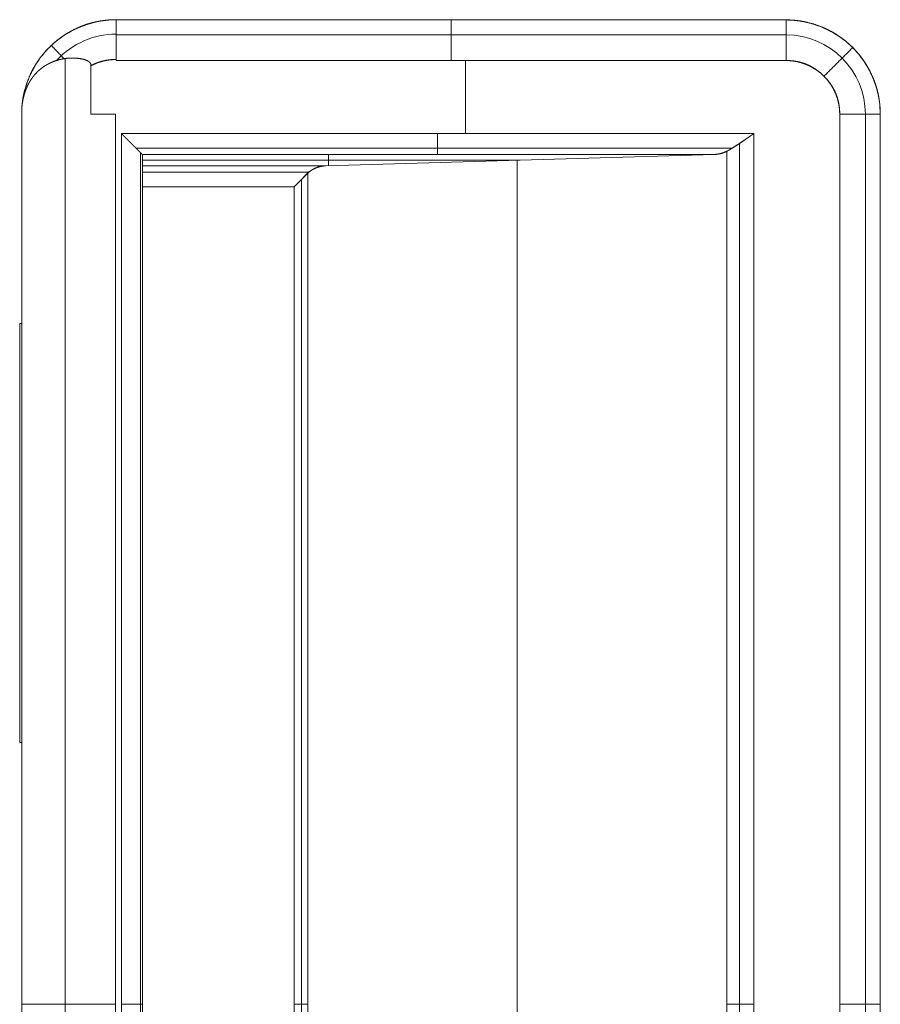
# Model space of a CAD drawing. Units: millimetres. Extents: x 2156 to 8693, y 385 to 6418.
# Drawn here: x 3092 to 3133, y 3108 to 3155 of the extents above; entities that cross this region are included whole.
import ezdxf

# ---------------------------------------------------------------- set-up
doc = ezdxf.new("R2010")
doc.units = ezdxf.units.MM
doc.layers.add('1', color=7, linetype='Continuous')

msp = doc.modelspace()

# ---------------------------------------------------------------- linework, layer by layer
at = {"layer": '1', "color": 18, "linetype": 'Continuous', "lineweight": 5}
for p, q in [((3096.188, 3155.318), (3096.188, 3155.307)), ((3096.188, 3155.307), (3128.184, 3155.307)), ((3096.188, 3155.307), (3128.184, 3155.307)), ((3128.184, 3155.307), (3096.188, 3155.307)), ((3096.188, 3154.595), (3128.184, 3154.595)), ((3093.761, 3063.158), (3093.761, 3153.465)), ((3094.99, 3153.13), (3094.99, 3150.807)), ((3094.99, 3150.807), (3094.99, 3153.13)), ((3096.188, 3153.37), (3096.188, 3153.421)), ((3096.188, 3153.421), (3096.188, 3153.37)), ((3096.188, 3153.37), (3128.184, 3153.37)), ((3128.184, 3153.37), (3096.188, 3153.37)), ((3112.869, 3153.37), (3112.869, 3149.884)), ((3091.688, 3065.487), (3091.688, 3151.127)), ((3091.688, 3151.127), (3091.688, 3065.487)), ((3096.158, 3150.807), (3096.158, 3065.807)), ((3096.158, 3065.807), (3096.158, 3150.807)), ((3130.747, 3065.807), (3130.747, 3150.807)), ((3130.747, 3065.807), (3130.747, 3150.807)), ((3130.747, 3150.807), (3130.747, 3065.807)), ((3131.972, 3065.807), (3131.972, 3150.807)), ((3132.684, 3150.807), (3132.684, 3065.807)), ((3132.684, 3065.807), (3132.684, 3150.807)), ((3096.443, 3149.884), (3096.443, 3066.73)), ((3096.443, 3149.884), (3126.644, 3149.884)), ((3096.443, 3066.73), (3096.443, 3149.884)), ((3126.644, 3149.884), (3096.443, 3149.884)), ((3126.644, 3066.73), (3126.644, 3149.884)), ((3126.644, 3149.884), (3126.644, 3066.73)), ((3125.96, 3067.197), (3125.96, 3149.417)), ((3125.629, 3149.189), (3097.137, 3149.189)), ((3097.349, 3067.634), (3097.349, 3148.981)), ((3124.766, 3148.885), (3097.442, 3148.885)), ((3097.443, 3148.883), (3097.442, 3148.885)), ((3097.442, 3148.885), (3124.766, 3148.885)), ((3097.443, 3067.731), (3097.443, 3148.883)), ((3106.21, 3148.341), (3124.766, 3148.885)), ((3124.766, 3148.885), (3106.21, 3148.341)), ((3106.336, 3148.885), (3106.336, 3148.344)), ((3125.358, 3149.037), (3125.358, 3067.577)), ((3125.358, 3067.577), (3125.358, 3149.037)), ((3097.443, 3148.613), (3115.488, 3148.613)), ((3115.349, 3148.608), (3115.349, 3068.006)), ((3097.443, 3148.341), (3106.21, 3148.341)), ((3106.21, 3148.341), (3097.443, 3148.341)), ((3105.399, 3148.036), (3097.443, 3148.036)), ((3105.339, 3068.63), (3105.339, 3147.984)), ((3105.339, 3147.984), (3105.339, 3068.63)), ((3105.038, 3068.934), (3105.038, 3147.679)), ((3097.443, 3147.341), (3104.696, 3147.341)), ((3104.696, 3147.341), (3097.443, 3147.341)), ((3104.696, 3069.273), (3104.696, 3147.341)), ((3104.696, 3147.341), (3104.696, 3069.273)), ((3091.586, 3140.807), (3091.688, 3140.807)), ((3091.586, 3120.807), (3091.586, 3140.807)), ((3091.688, 3120.807), (3091.586, 3120.807))]:
    msp.add_line(p, q, dxfattribs=at)
for centre, radius, start, end in [((3128.184, 3150.807), 4.5, 0, 90), ((3096.188, 3150.807), 3.823, 90, 137.6227), ((3128.184, 3150.807), 3.788, 0, 90)]:
    msp.add_arc(centre, radius, start, end, dxfattribs=at)
for points, knots in [([(3091.688, 3151.127), (3091.697, 3151.233), (3091.708, 3151.339), (3091.722, 3151.444), (3091.738, 3151.548), (3091.777, 3151.755), (3091.826, 3151.96), (3091.953, 3152.361), (3092.118, 3152.753), (3092.245, 3152.999), (3092.386, 3153.236), (3092.501, 3153.407), (3092.624, 3153.573), (3092.857, 3153.849), (3093.114, 3154.108), (3093.322, 3154.291), (3093.54, 3154.46), (3093.71, 3154.577), (3093.884, 3154.686), (3094.202, 3154.858), (3094.536, 3155.005), (3094.797, 3155.099), (3095.062, 3155.176), (3095.263, 3155.223), (3095.465, 3155.261), (3095.824, 3155.304), (3096.188, 3155.318)], [0, 0, 0.015796, 0.031526, 0.047151, 0.062783, 0.093923, 0.125035, 0.187169, 0.249996, 0.291011, 0.331805, 0.362242, 0.392716, 0.446068, 0.499991, 0.541038, 0.581802, 0.61223, 0.642708, 0.696055, 0.749987, 0.791025, 0.831817, 0.862242, 0.892713, 0.946088, 1, 1]), ([(3096.188, 3155.318), (3095.766, 3155.299), (3095.347, 3155.239), (3094.936, 3155.141), (3094.536, 3155.005), (3094.15, 3154.832), (3093.783, 3154.623), (3093.436, 3154.381), (3093.114, 3154.108), (3092.818, 3153.806), (3092.552, 3153.477), (3092.318, 3153.125), (3092.118, 3152.753), (3091.954, 3152.363), (3091.827, 3151.96), (3091.741, 3151.562)], [0, 0, 0.066845, 0.133699, 0.200521, 0.267356, 0.334175, 0.401027, 0.467838, 0.534687, 0.601538, 0.668344, 0.735183, 0.802019, 0.868871, 0.935697, 1, 1]), ([(3096.188, 3153.421), (3096.188, 3153.745), (3096.188, 3154.061), (3096.188, 3154.359), (3096.188, 3154.63), (3096.188, 3154.868), (3096.188, 3154.972), (3096.188, 3155.147), (3096.188, 3155.274), (3096.188, 3155.318)], [0, 0, 0.170995, 0.337284, 0.494161, 0.637267, 0.762594, 0.8175, 0.909709, 0.976643, 1, 1]), ([(3096.188, 3155.318), (3096.188, 3155.297), (3096.188, 3155.273), (3096.188, 3155.247), (3096.188, 3155.148), (3096.188, 3154.962), (3096.188, 3154.74), (3096.188, 3154.53), (3096.188, 3154.348), (3096.188, 3154.268), (3096.188, 3153.975), (3096.188, 3153.665), (3096.188, 3153.421)], [0, 0, 0.011156, 0.023706, 0.037825, 0.089594, 0.187729, 0.304863, 0.415374, 0.511243, 0.553774, 0.707861, 0.871361, 1, 1]), ([(3128.184, 3155.307), (3128.296, 3155.306), (3128.406, 3155.302), (3128.517, 3155.295), (3128.627, 3155.285), (3128.845, 3155.259), (3129.062, 3155.221), (3129.488, 3155.114), (3129.906, 3154.965), (3130.17, 3154.845), (3130.425, 3154.71), (3130.609, 3154.599), (3130.787, 3154.478), (3131.085, 3154.247), (3131.366, 3153.989), (3131.564, 3153.778), (3131.748, 3153.555), (3131.875, 3153.382), (3131.994, 3153.202), (3132.181, 3152.875), (3132.341, 3152.529), (3132.444, 3152.258), (3132.528, 3151.982), (3132.58, 3151.773), (3132.621, 3151.562), (3132.668, 3151.188), (3132.684, 3150.807)], [0, 0, 0.015817, 0.031503, 0.04716, 0.062801, 0.093911, 0.125021, 0.187158, 0.249988, 0.291058, 0.331856, 0.362215, 0.392688, 0.446049, 0.499995, 0.541043, 0.581862, 0.612251, 0.642711, 0.69605, 0.750001, 0.791066, 0.83183, 0.862246, 0.892705, 0.946049, 1, 1]), ([(3128.184, 3155.307), (3128.184, 3155.199), (3128.184, 3155.041), (3128.184, 3154.838), (3128.184, 3154.595), (3128.184, 3154.319), (3128.184, 3154.018), (3128.184, 3153.698), (3128.184, 3153.37)], [0, 0, 0.05585, 0.137319, 0.242186, 0.367549, 0.509991, 0.665756, 0.830572, 1, 1]), ([(3132.684, 3150.807), (3132.662, 3151.248), (3132.597, 3151.685), (3132.49, 3152.113), (3132.341, 3152.529), (3132.152, 3152.928), (3131.925, 3153.307), (3131.662, 3153.662), (3131.366, 3153.989), (3131.039, 3154.286), (3130.684, 3154.548), (3130.305, 3154.776), (3129.906, 3154.965), (3129.49, 3155.113), (3129.062, 3155.221), (3128.625, 3155.285), (3128.184, 3155.307)], [0, 0, 0.062515, 0.124978, 0.187518, 0.249996, 0.312495, 0.374996, 0.437503, 0.5, 0.562496, 0.625003, 0.687504, 0.750004, 0.812481, 0.874976, 0.937485, 1, 1]), ([(3094.99, 3153.13), (3094.99, 3153.139), (3094.99, 3153.143), (3094.989, 3153.151), (3094.988, 3153.159), (3094.988, 3153.163), (3094.985, 3153.179), (3094.981, 3153.194), (3094.976, 3153.209), (3094.969, 3153.224), (3094.961, 3153.238), (3094.953, 3153.252), (3094.939, 3153.27), (3094.924, 3153.287), (3094.905, 3153.304), (3094.886, 3153.319), (3094.864, 3153.335), (3094.841, 3153.349), (3094.808, 3153.366), (3094.775, 3153.381), (3094.737, 3153.396), (3094.698, 3153.409), (3094.653, 3153.422), (3094.609, 3153.433), (3094.558, 3153.444), (3094.508, 3153.453), (3094.452, 3153.462), (3094.396, 3153.469), (3094.305, 3153.479), (3094.215, 3153.485), (3094.124, 3153.487), (3094.034, 3153.487), (3093.943, 3153.483), (3093.854, 3153.476), (3093.764, 3153.466), (3093.675, 3153.452), (3093.586, 3153.435), (3093.498, 3153.414), (3093.41, 3153.391), (3093.323, 3153.364), (3093.235, 3153.333), (3093.149, 3153.3), (3093.085, 3153.273), (3093.022, 3153.243), (3092.961, 3153.213), (3092.901, 3153.181), (3092.842, 3153.148), (3092.785, 3153.112), (3092.73, 3153.076), (3092.675, 3153.038), (3092.623, 3152.999), (3092.571, 3152.957), (3092.522, 3152.915), (3092.473, 3152.871), (3092.426, 3152.825), (3092.38, 3152.778), (3092.335, 3152.729), (3092.292, 3152.679), (3092.25, 3152.627), (3092.209, 3152.574), (3092.17, 3152.519), (3092.131, 3152.463), (3092.118, 3152.443), (3092.092, 3152.402), (3092.08, 3152.382), (3092.055, 3152.34), (3092.031, 3152.298), (3092.02, 3152.277), (3091.997, 3152.235), (3091.986, 3152.214), (3091.965, 3152.171), (3091.955, 3152.149), (3091.945, 3152.127), (3091.935, 3152.105), (3091.925, 3152.083), (3091.915, 3152.061), (3091.897, 3152.017), (3091.888, 3151.995), (3091.871, 3151.95), (3091.862, 3151.927), (3091.854, 3151.904), (3091.838, 3151.859), (3091.831, 3151.836), (3091.823, 3151.813), (3091.816, 3151.79), (3091.809, 3151.766), (3091.802, 3151.743), (3091.795, 3151.719), (3091.789, 3151.696), (3091.782, 3151.672), (3091.77, 3151.624), (3091.764, 3151.6), (3091.759, 3151.577), (3091.754, 3151.552), (3091.748, 3151.528), (3091.743, 3151.503), (3091.738, 3151.479), (3091.734, 3151.454), (3091.729, 3151.43), (3091.721, 3151.38), (3091.717, 3151.356), (3091.713, 3151.33), (3091.709, 3151.305), (3091.706, 3151.28), (3091.699, 3151.229), (3091.696, 3151.204), (3091.693, 3151.178), (3091.688, 3151.127)], [0, 0, 0.001732, 0.002635, 0.004303, 0.005971, 0.006882, 0.010196, 0.013556, 0.016864, 0.020212, 0.023651, 0.027013, 0.031806, 0.036563, 0.041759, 0.046929, 0.052655, 0.058345, 0.065997, 0.073592, 0.08221, 0.09084, 0.100506, 0.110148, 0.120907, 0.131625, 0.143468, 0.15535, 0.174496, 0.19352, 0.212506, 0.231415, 0.250339, 0.269171, 0.288133, 0.306922, 0.325966, 0.344801, 0.364022, 0.383082, 0.402446, 0.421766, 0.436381, 0.450946, 0.465257, 0.479542, 0.493562, 0.507651, 0.52156, 0.535433, 0.549189, 0.562981, 0.576737, 0.590467, 0.604232, 0.617995, 0.63187, 0.645716, 0.659702, 0.673735, 0.687826, 0.702081, 0.707133, 0.71728, 0.722316, 0.732437, 0.742489, 0.747541, 0.75758, 0.762568, 0.772604, 0.777684, 0.782643, 0.787664, 0.792749, 0.797742, 0.807801, 0.812868, 0.822953, 0.827971, 0.833055, 0.843175, 0.848212, 0.853316, 0.858377, 0.863526, 0.868588, 0.873697, 0.878873, 0.883963, 0.894244, 0.899452, 0.904576, 0.90982, 0.914996, 0.920226, 0.925387, 0.930672, 0.935888, 0.946433, 0.951693, 0.957023, 0.962341, 0.967651, 0.978407, 0.983776, 0.989138, 1, 1]), ([(3091.688, 3151.127), (3091.689, 3151.139), (3091.69, 3151.151), (3091.693, 3151.174), (3091.694, 3151.186), (3091.695, 3151.198), (3091.697, 3151.21), (3091.7, 3151.234), (3091.701, 3151.246), (3091.703, 3151.258), (3091.706, 3151.282), (3091.709, 3151.306), (3091.711, 3151.318), (3091.713, 3151.329), (3091.715, 3151.341), (3091.719, 3151.365), (3091.722, 3151.389), (3091.724, 3151.401), (3091.727, 3151.413), (3091.729, 3151.425), (3091.731, 3151.437), (3091.733, 3151.449), (3091.738, 3151.472), (3091.74, 3151.484), (3091.745, 3151.508), (3091.748, 3151.52), (3091.75, 3151.532), (3091.756, 3151.555), (3091.761, 3151.579), (3091.764, 3151.591), (3091.766, 3151.603), (3091.772, 3151.626), (3091.775, 3151.638), (3091.778, 3151.65), (3091.784, 3151.674), (3091.788, 3151.685), (3091.794, 3151.709), (3091.798, 3151.721), (3091.801, 3151.733), (3091.804, 3151.744), (3091.807, 3151.756), (3091.811, 3151.768), (3091.815, 3151.78), (3091.822, 3151.803), (3091.826, 3151.815), (3091.829, 3151.826), (3091.833, 3151.838), (3091.837, 3151.85), (3091.841, 3151.861), (3091.849, 3151.884), (3091.853, 3151.896), (3091.857, 3151.908), (3091.861, 3151.919), (3091.865, 3151.931), (3091.874, 3151.954), (3091.878, 3151.965), (3091.883, 3151.977), (3091.887, 3151.988), (3091.896, 3152.011), (3091.901, 3152.023), (3091.906, 3152.034), (3091.91, 3152.046), (3091.915, 3152.057), (3091.92, 3152.068), (3091.925, 3152.08), (3091.935, 3152.102), (3091.94, 3152.114), (3091.945, 3152.125), (3091.95, 3152.136), (3091.955, 3152.148), (3091.961, 3152.159), (3091.966, 3152.17), (3091.977, 3152.192), (3091.982, 3152.204), (3091.988, 3152.215), (3091.994, 3152.226), (3091.999, 3152.237), (3092.005, 3152.248), (3092.011, 3152.259), (3092.022, 3152.281), (3092.028, 3152.292), (3092.034, 3152.303), (3092.04, 3152.313), (3092.053, 3152.335), (3092.059, 3152.346), (3092.065, 3152.357), (3092.072, 3152.368), (3092.078, 3152.378), (3092.085, 3152.389), (3092.091, 3152.4), (3092.104, 3152.421), (3092.111, 3152.431), (3092.118, 3152.442), (3092.125, 3152.453), (3092.131, 3152.463), (3092.164, 3152.512), (3092.198, 3152.559), (3092.236, 3152.609), (3092.275, 3152.657), (3092.318, 3152.708), (3092.363, 3152.757), (3092.412, 3152.808), (3092.462, 3152.857), (3092.517, 3152.907), (3092.573, 3152.955), (3092.635, 3153.004), (3092.697, 3153.051), (3092.765, 3153.097), (3092.835, 3153.141), (3092.909, 3153.185), (3092.985, 3153.225), (3093.067, 3153.264), (3093.149, 3153.3), (3093.187, 3153.315), (3093.225, 3153.33), (3093.262, 3153.343), (3093.3, 3153.356), (3093.336, 3153.368), (3093.373, 3153.379), (3093.408, 3153.39), (3093.443, 3153.399), (3093.478, 3153.408), (3093.545, 3153.425), (3093.579, 3153.432), (3093.611, 3153.439), (3093.643, 3153.445), (3093.705, 3153.455), (3093.735, 3153.46), (3093.764, 3153.464), (3093.793, 3153.468), (3093.822, 3153.471), (3093.877, 3153.477), (3093.902, 3153.479), (3093.929, 3153.481), (3093.954, 3153.483), (3093.978, 3153.484), (3094.002, 3153.485), (3094.026, 3153.486), (3094.048, 3153.486), (3094.07, 3153.486), (3094.091, 3153.487), (3094.112, 3153.487), (3094.152, 3153.486), (3094.171, 3153.486), (3094.189, 3153.485), (3094.224, 3153.484), (3094.24, 3153.483), (3094.256, 3153.482), (3094.27, 3153.481), (3094.285, 3153.48), (3094.312, 3153.478), (3094.325, 3153.477), (3094.337, 3153.476), (3094.348, 3153.475), (3094.359, 3153.473), (3094.379, 3153.471), (3094.396, 3153.469), (3094.439, 3153.464), (3094.481, 3153.457), (3094.52, 3153.45), (3094.558, 3153.442), (3094.592, 3153.435), (3094.626, 3153.426), (3094.656, 3153.418), (3094.686, 3153.409), (3094.713, 3153.4), (3094.739, 3153.391), (3094.761, 3153.383), (3094.783, 3153.373), (3094.802, 3153.365), (3094.82, 3153.356), (3094.83, 3153.351), (3094.839, 3153.346), (3094.848, 3153.341), (3094.857, 3153.335), (3094.865, 3153.33), (3094.874, 3153.324), (3094.882, 3153.319), (3094.889, 3153.313), (3094.897, 3153.308), (3094.903, 3153.302), (3094.91, 3153.296), (3094.917, 3153.29), (3094.923, 3153.284), (3094.929, 3153.278), (3094.934, 3153.272), (3094.945, 3153.259), (3094.954, 3153.246), (3094.958, 3153.24), (3094.962, 3153.233), (3094.969, 3153.22), (3094.975, 3153.207), (3094.978, 3153.2), (3094.98, 3153.193), (3094.982, 3153.187), (3094.986, 3153.173), (3094.987, 3153.166), (3094.989, 3153.152), (3094.99, 3153.145), (3094.99, 3153.137), (3094.99, 3153.13)], [0, 0, 0.002511, 0.005015, 0.010037, 0.012542, 0.015053, 0.017573, 0.022595, 0.025114, 0.027694, 0.032734, 0.037773, 0.040293, 0.042823, 0.045342, 0.050403, 0.055463, 0.057993, 0.060535, 0.063065, 0.065608, 0.068138, 0.073223, 0.075779, 0.080864, 0.083421, 0.08591, 0.091023, 0.096136, 0.098693, 0.101198, 0.106343, 0.108915, 0.111421, 0.116566, 0.119089, 0.12427, 0.126793, 0.129383, 0.131907, 0.134497, 0.13704, 0.13965, 0.144737, 0.147346, 0.14989, 0.152455, 0.155064, 0.157629, 0.162759, 0.165348, 0.167913, 0.170501, 0.173066, 0.178243, 0.180831, 0.183444, 0.185968, 0.191194, 0.193743, 0.196357, 0.198906, 0.201545, 0.204095, 0.206734, 0.211887, 0.214492, 0.217068, 0.219736, 0.222312, 0.224855, 0.22749, 0.2327, 0.235335, 0.237909, 0.240544, 0.243117, 0.245752, 0.248326, 0.253538, 0.256144, 0.258811, 0.261356, 0.266636, 0.269241, 0.271821, 0.274496, 0.277076, 0.279751, 0.282331, 0.287564, 0.290217, 0.292833, 0.295486, 0.298102, 0.31037, 0.322644, 0.335705, 0.348773, 0.362736, 0.376629, 0.391386, 0.406093, 0.421696, 0.437284, 0.453665, 0.470067, 0.487316, 0.504548, 0.522598, 0.540647, 0.559561, 0.578468, 0.587054, 0.59559, 0.603835, 0.612122, 0.620146, 0.628128, 0.63587, 0.643555, 0.651022, 0.665566, 0.672732, 0.679598, 0.686451, 0.699671, 0.705985, 0.71228, 0.71829, 0.72437, 0.735931, 0.74136, 0.746921, 0.752132, 0.757339, 0.762266, 0.767259, 0.771906, 0.77662, 0.780988, 0.785425, 0.793745, 0.797628, 0.801513, 0.808797, 0.812131, 0.815534, 0.818592, 0.821718, 0.827418, 0.829998, 0.832572, 0.834938, 0.837242, 0.841422, 0.845051, 0.854071, 0.863121, 0.871294, 0.879438, 0.886822, 0.894186, 0.900728, 0.907309, 0.913074, 0.918862, 0.923909, 0.928943, 0.933195, 0.937442, 0.939706, 0.942002, 0.944143, 0.946355, 0.948412, 0.950508, 0.952547, 0.95453, 0.956457, 0.958375, 0.960248, 0.962111, 0.963925, 0.96569, 0.967412, 0.970856, 0.974128, 0.975745, 0.977303, 0.980468, 0.983508, 0.985066, 0.986535, 0.98807, 0.991063, 0.992545, 0.995486, 0.997017, 0.998544, 1, 1]), ([(3094.99, 3153.13), (3095.275, 3153.256), (3095.572, 3153.347), (3095.878, 3153.402), (3096.188, 3153.421)], [0, 0, 0.249974, 0.5, 0.749905, 1, 1]), ([(3096.188, 3153.421), (3096.109, 3153.42), (3096.031, 3153.416), (3095.953, 3153.411), (3095.875, 3153.403), (3095.723, 3153.38), (3095.572, 3153.348), (3095.402, 3153.301), (3095.235, 3153.241), (3095.112, 3153.189), (3094.99, 3153.13)], [0, 0, 0.063509, 0.126535, 0.189136, 0.251898, 0.37601, 0.500081, 0.641322, 0.783765, 0.891149, 1, 1]), ([(3130.747, 3150.807), (3130.747, 3150.873), (3130.744, 3150.939), (3130.741, 3151.003), (3130.735, 3151.068), (3130.721, 3151.194), (3130.7, 3151.318), (3130.642, 3151.559), (3130.559, 3151.791), (3130.493, 3151.937), (3130.417, 3152.079), (3130.353, 3152.182), (3130.284, 3152.284), (3130.149, 3152.455), (3129.996, 3152.62), (3129.854, 3152.753), (3129.706, 3152.874), (3129.591, 3152.955), (3129.473, 3153.03), (3129.26, 3153.142), (3129.037, 3153.232), (3128.805, 3153.3), (3128.563, 3153.345), (3128.377, 3153.364), (3128.184, 3153.37)], [0, 0, 0.016404, 0.032654, 0.048672, 0.064719, 0.096257, 0.127512, 0.189039, 0.249975, 0.28969, 0.329651, 0.359768, 0.39032, 0.44435, 0.500008, 0.548403, 0.595798, 0.630731, 0.665272, 0.725072, 0.784714, 0.844593, 0.905576, 0.952159, 1, 1]), ([(3128.184, 3153.37), (3128.435, 3153.358), (3128.684, 3153.321), (3128.928, 3153.26), (3129.165, 3153.175), (3129.392, 3153.068), (3129.608, 3152.938), (3129.81, 3152.789), (3129.996, 3152.62), (3130.165, 3152.433), (3130.315, 3152.231), (3130.445, 3152.015), (3130.552, 3151.788), (3130.637, 3151.551), (3130.698, 3151.307), (3130.735, 3151.058), (3130.747, 3150.807)], [0, 0, 0.06252, 0.12499, 0.187505, 0.249983, 0.312503, 0.37497, 0.437467, 0.5, 0.562533, 0.62503, 0.687497, 0.750017, 0.812495, 0.87501, 0.93748, 1, 1]), ([(3094.99, 3150.807), (3095.282, 3150.807), (3095.574, 3150.807), (3096.158, 3150.807)], [0, 0, 0.25, 0.5, 1, 1]), ([(3130.747, 3150.807), (3131.075, 3150.807), (3131.394, 3150.807), (3131.696, 3150.807), (3131.838, 3150.807), (3132.098, 3150.807), (3132.321, 3150.807), (3132.503, 3150.807), (3132.636, 3150.807), (3132.684, 3150.807)], [0, 0, 0.169428, 0.334244, 0.490009, 0.563108, 0.697523, 0.81298, 0.906576, 0.975406, 1, 1]), ([(3097.442, 3148.884), (3097.441, 3148.885), (3097.441, 3148.886), (3097.439, 3148.888), (3097.437, 3148.889), (3097.436, 3148.891), (3097.435, 3148.892), (3097.433, 3148.894), (3097.432, 3148.895), (3097.431, 3148.896), (3097.43, 3148.897), (3097.429, 3148.898), (3097.428, 3148.899), (3097.426, 3148.902), (3097.423, 3148.904), (3097.422, 3148.905), (3097.421, 3148.907), (3097.419, 3148.908), (3097.418, 3148.91), (3097.416, 3148.911), (3097.415, 3148.913), (3097.413, 3148.914), (3097.41, 3148.917), (3097.407, 3148.921), (3097.405, 3148.923), (3097.403, 3148.924), (3097.401, 3148.926), (3097.399, 3148.928), (3097.395, 3148.932), (3097.394, 3148.934), (3097.392, 3148.936), (3097.387, 3148.941), (3097.383, 3148.945), (3097.378, 3148.95), (3097.374, 3148.954), (3097.369, 3148.959), (3097.366, 3148.962), (3097.363, 3148.964), (3097.361, 3148.967), (3097.358, 3148.969), (3097.355, 3148.972), (3097.353, 3148.975), (3097.347, 3148.981), (3097.342, 3148.986), (3097.336, 3148.992), (3097.333, 3148.995), (3097.329, 3148.998), (3097.326, 3149.001), (3097.323, 3149.004), (3097.32, 3149.008), (3097.317, 3149.011), (3097.313, 3149.014), (3097.31, 3149.018), (3097.307, 3149.021), (3097.303, 3149.024), (3097.296, 3149.031), (3097.289, 3149.038), (3097.282, 3149.045), (3097.274, 3149.053), (3097.271, 3149.057), (3097.267, 3149.06), (3097.259, 3149.068), (3097.251, 3149.076), (3097.243, 3149.084), (3097.235, 3149.092), (3097.226, 3149.101), (3097.222, 3149.105), (3097.218, 3149.11), (3097.213, 3149.114), (3097.209, 3149.118), (3097.2, 3149.127), (3097.195, 3149.132), (3097.191, 3149.136), (3097.182, 3149.145), (3097.177, 3149.15), (3097.172, 3149.155), (3097.162, 3149.165), (3097.157, 3149.169), (3097.152, 3149.174), (3097.148, 3149.179), (3097.142, 3149.184), (3097.138, 3149.189), (3097.132, 3149.195), (3097.12, 3149.207), (3097.107, 3149.219), (3097.101, 3149.226), (3097.095, 3149.233), (3097.088, 3149.239), (3097.081, 3149.246), (3097.067, 3149.26), (3097.06, 3149.268), (3097.053, 3149.275), (3097.045, 3149.283), (3097.037, 3149.291), (3097.022, 3149.307), (3097.005, 3149.324), (3096.997, 3149.332), (3096.988, 3149.341), (3096.98, 3149.35), (3096.971, 3149.359), (3096.962, 3149.368), (3096.943, 3149.386), (3096.934, 3149.396), (3096.915, 3149.416), (3096.905, 3149.426), (3096.884, 3149.446), (3096.863, 3149.467), (3096.842, 3149.489), (3096.819, 3149.511), (3096.808, 3149.522), (3096.797, 3149.534), (3096.785, 3149.546), (3096.761, 3149.569), (3096.749, 3149.581), (3096.736, 3149.593), (3096.724, 3149.606), (3096.711, 3149.618), (3096.698, 3149.631), (3096.685, 3149.644), (3096.672, 3149.657), (3096.659, 3149.67), (3096.632, 3149.696), (3096.604, 3149.724), (3096.59, 3149.737), (3096.576, 3149.752), (3096.562, 3149.765), (3096.548, 3149.78), (3096.533, 3149.794), (3096.518, 3149.809), (3096.504, 3149.823), (3096.489, 3149.838), (3096.458, 3149.869), (3096.443, 3149.884)], [0, 0, 0.000843, 0.001687, 0.003672, 0.004995, 0.006318, 0.007972, 0.009626, 0.010619, 0.011462, 0.012632, 0.013624, 0.014794, 0.01711, 0.019425, 0.020749, 0.022246, 0.02357, 0.025068, 0.026565, 0.028063, 0.029561, 0.032869, 0.036177, 0.038004, 0.039831, 0.041658, 0.043485, 0.047455, 0.04944, 0.051597, 0.055897, 0.060198, 0.064829, 0.069461, 0.074423, 0.07707, 0.079556, 0.082043, 0.084689, 0.087506, 0.090323, 0.095947, 0.101571, 0.107525, 0.110503, 0.11365, 0.116797, 0.119944, 0.123091, 0.126399, 0.129546, 0.133024, 0.136332, 0.13981, 0.146757, 0.153704, 0.160982, 0.168591, 0.17223, 0.176038, 0.183977, 0.191917, 0.199856, 0.208127, 0.216728, 0.220867, 0.225336, 0.229636, 0.234105, 0.243037, 0.247506, 0.251976, 0.261238, 0.266038, 0.270838, 0.280431, 0.285231, 0.290193, 0.294993, 0.300123, 0.305086, 0.310877, 0.322787, 0.335358, 0.341643, 0.348427, 0.355043, 0.361827, 0.376052, 0.383497, 0.390775, 0.39822, 0.40616, 0.422043, 0.438583, 0.447021, 0.455622, 0.46439, 0.473322, 0.482421, 0.500947, 0.510541, 0.530062, 0.539986, 0.560497, 0.581338, 0.603172, 0.625337, 0.636751, 0.648165, 0.659911, 0.683729, 0.695805, 0.708046, 0.720452, 0.733023, 0.745761, 0.758663, 0.771731, 0.784964, 0.811762, 0.839219, 0.852949, 0.867174, 0.881235, 0.895791, 0.910182, 0.924738, 0.939461, 0.954347, 0.984782, 1, 1]), ([(3096.443, 3149.884), (3096.451, 3149.876), (3096.466, 3149.861), (3096.473, 3149.853), (3096.481, 3149.846), (3096.488, 3149.838), (3096.503, 3149.823), (3096.51, 3149.816), (3096.518, 3149.808), (3096.533, 3149.794), (3096.54, 3149.786), (3096.547, 3149.779), (3096.554, 3149.772), (3096.561, 3149.765), (3096.575, 3149.751), (3096.582, 3149.743), (3096.596, 3149.729), (3096.61, 3149.716), (3096.617, 3149.709), (3096.624, 3149.702), (3096.63, 3149.695), (3096.644, 3149.681), (3096.657, 3149.668), (3096.663, 3149.661), (3096.676, 3149.648), (3096.683, 3149.641), (3096.696, 3149.629), (3096.702, 3149.622), (3096.715, 3149.609), (3096.727, 3149.597), (3096.733, 3149.591), (3096.745, 3149.578), (3096.752, 3149.572), (3096.763, 3149.56), (3096.769, 3149.554), (3096.781, 3149.542), (3096.793, 3149.53), (3096.799, 3149.525), (3096.804, 3149.519), (3096.81, 3149.513), (3096.816, 3149.507), (3096.821, 3149.502), (3096.832, 3149.491), (3096.843, 3149.48), (3096.854, 3149.469), (3096.865, 3149.458), (3096.875, 3149.448), (3096.881, 3149.443), (3096.886, 3149.437), (3096.896, 3149.427), (3096.901, 3149.422), (3096.911, 3149.412), (3096.921, 3149.402), (3096.926, 3149.398), (3096.93, 3149.393), (3096.935, 3149.388), (3096.94, 3149.383), (3096.945, 3149.379), (3096.95, 3149.374), (3096.954, 3149.37), (3096.964, 3149.36), (3096.972, 3149.351), (3096.977, 3149.347), (3096.981, 3149.343), (3096.986, 3149.338), (3096.99, 3149.334), (3096.995, 3149.33), (3096.999, 3149.326), (3097.003, 3149.321), (3097.007, 3149.317), (3097.015, 3149.309), (3097.02, 3149.305), (3097.028, 3149.297), (3097.036, 3149.289), (3097.04, 3149.286), (3097.044, 3149.282), (3097.048, 3149.278), (3097.051, 3149.274), (3097.055, 3149.27), (3097.062, 3149.263), (3097.066, 3149.259), (3097.07, 3149.256), (3097.077, 3149.249), (3097.081, 3149.246), (3097.084, 3149.242), (3097.087, 3149.239), (3097.091, 3149.235), (3097.098, 3149.229), (3097.101, 3149.225), (3097.104, 3149.222), (3097.107, 3149.219), (3097.114, 3149.213), (3097.117, 3149.21), (3097.12, 3149.207), (3097.123, 3149.204), (3097.126, 3149.201), (3097.129, 3149.198), (3097.135, 3149.192), (3097.138, 3149.189), (3097.148, 3149.179), (3097.158, 3149.168), (3097.178, 3149.149), (3097.197, 3149.129), (3097.206, 3149.12), (3097.215, 3149.111), (3097.224, 3149.102), (3097.233, 3149.093), (3097.242, 3149.085), (3097.25, 3149.076), (3097.266, 3149.06), (3097.274, 3149.052), (3097.282, 3149.044), (3097.289, 3149.037), (3097.297, 3149.029), (3097.304, 3149.022), (3097.31, 3149.015), (3097.317, 3149.008), (3097.324, 3149.002), (3097.33, 3148.995), (3097.343, 3148.983), (3097.349, 3148.977), (3097.354, 3148.971), (3097.36, 3148.966), (3097.37, 3148.955), (3097.375, 3148.95), (3097.38, 3148.946), (3097.385, 3148.941), (3097.389, 3148.936), (3097.394, 3148.932), (3097.402, 3148.924), (3097.405, 3148.92), (3097.409, 3148.917), (3097.416, 3148.911), (3097.421, 3148.905), (3097.424, 3148.902), (3097.427, 3148.9), (3097.429, 3148.897), (3097.431, 3148.895), (3097.435, 3148.892), (3097.438, 3148.889), (3097.44, 3148.886), (3097.441, 3148.886), (3097.442, 3148.884)], [0, 0, 0.007776, 0.022995, 0.030604, 0.03805, 0.045495, 0.060383, 0.067829, 0.075274, 0.089831, 0.097117, 0.104395, 0.11151, 0.118625, 0.132851, 0.139966, 0.153861, 0.167756, 0.17454, 0.181488, 0.188272, 0.201836, 0.21507, 0.221523, 0.234756, 0.24121, 0.254112, 0.260566, 0.273138, 0.285709, 0.291832, 0.304073, 0.310359, 0.322269, 0.328392, 0.339971, 0.351881, 0.357505, 0.363297, 0.368921, 0.374713, 0.380174, 0.391423, 0.40234, 0.413258, 0.423845, 0.434432, 0.439562, 0.444693, 0.454949, 0.460079, 0.470004, 0.479929, 0.484729, 0.489529, 0.494329, 0.498961, 0.503761, 0.508561, 0.51303, 0.522294, 0.531226, 0.535696, 0.539996, 0.544466, 0.548605, 0.553074, 0.557213, 0.561513, 0.565652, 0.573923, 0.578062, 0.586002, 0.593942, 0.59775, 0.60172, 0.605528, 0.609337, 0.613145, 0.620423, 0.624062, 0.62754, 0.634818, 0.638296, 0.641605, 0.645082, 0.64856, 0.655177, 0.658485, 0.661632, 0.664941, 0.671227, 0.674204, 0.677351, 0.680499, 0.683476, 0.686293, 0.692248, 0.695065, 0.705488, 0.71558, 0.73543, 0.754618, 0.763882, 0.772981, 0.781914, 0.790682, 0.799284, 0.807722, 0.823933, 0.831873, 0.839649, 0.847095, 0.854541, 0.861488, 0.868603, 0.875387, 0.882004, 0.888457, 0.900698, 0.906653, 0.912445, 0.917907, 0.928493, 0.933456, 0.938256, 0.942887, 0.947357, 0.951496, 0.959766, 0.963406, 0.966883, 0.9735, 0.979124, 0.981941, 0.984428, 0.986744, 0.988901, 0.99254, 0.995517, 0.997833, 0.998677, 1, 1]), ([(3126.644, 3149.884), (3126.633, 3149.876), (3126.622, 3149.868), (3126.6, 3149.853), (3126.59, 3149.846), (3126.579, 3149.838), (3126.568, 3149.83), (3126.557, 3149.823), (3126.547, 3149.815), (3126.536, 3149.808), (3126.525, 3149.801), (3126.515, 3149.793), (3126.494, 3149.778), (3126.483, 3149.771), (3126.473, 3149.764), (3126.462, 3149.757), (3126.452, 3149.749), (3126.442, 3149.742), (3126.432, 3149.735), (3126.411, 3149.721), (3126.401, 3149.714), (3126.391, 3149.707), (3126.371, 3149.693), (3126.36, 3149.686), (3126.351, 3149.679), (3126.331, 3149.666), (3126.321, 3149.659), (3126.301, 3149.646), (3126.292, 3149.639), (3126.282, 3149.632), (3126.272, 3149.626), (3126.263, 3149.619), (3126.253, 3149.613), (3126.244, 3149.606), (3126.234, 3149.6), (3126.224, 3149.593), (3126.206, 3149.581), (3126.196, 3149.574), (3126.178, 3149.561), (3126.169, 3149.555), (3126.16, 3149.549), (3126.15, 3149.543), (3126.141, 3149.537), (3126.133, 3149.531), (3126.123, 3149.525), (3126.114, 3149.518), (3126.105, 3149.512), (3126.097, 3149.507), (3126.088, 3149.501), (3126.079, 3149.495), (3126.07, 3149.489), (3126.062, 3149.483), (3126.053, 3149.477), (3126.045, 3149.471), (3126.036, 3149.465), (3126.027, 3149.46), (3126.019, 3149.454), (3126.011, 3149.449), (3125.994, 3149.437), (3125.985, 3149.432), (3125.977, 3149.426), (3125.969, 3149.421), (3125.961, 3149.415), (3125.953, 3149.41), (3125.937, 3149.399), (3125.928, 3149.394), (3125.921, 3149.388), (3125.913, 3149.383), (3125.897, 3149.373), (3125.889, 3149.368), (3125.882, 3149.363), (3125.874, 3149.358), (3125.866, 3149.352), (3125.851, 3149.342), (3125.843, 3149.338), (3125.836, 3149.333), (3125.829, 3149.328), (3125.821, 3149.323), (3125.814, 3149.318), (3125.807, 3149.313), (3125.792, 3149.304), (3125.785, 3149.299), (3125.778, 3149.294), (3125.764, 3149.285), (3125.757, 3149.28), (3125.75, 3149.276), (3125.743, 3149.271), (3125.736, 3149.267), (3125.729, 3149.262), (3125.722, 3149.258), (3125.716, 3149.254), (3125.709, 3149.25), (3125.702, 3149.245), (3125.696, 3149.241), (3125.682, 3149.232), (3125.676, 3149.228), (3125.67, 3149.224), (3125.663, 3149.22), (3125.65, 3149.212), (3125.638, 3149.204), (3125.631, 3149.2), (3125.626, 3149.196), (3125.619, 3149.192), (3125.613, 3149.188), (3125.607, 3149.184), (3125.601, 3149.18), (3125.589, 3149.173), (3125.584, 3149.169), (3125.578, 3149.166), (3125.572, 3149.162), (3125.56, 3149.155), (3125.554, 3149.151), (3125.549, 3149.148), (3125.543, 3149.144), (3125.538, 3149.141), (3125.532, 3149.138), (3125.527, 3149.134), (3125.521, 3149.131), (3125.516, 3149.127), (3125.51, 3149.124), (3125.505, 3149.121), (3125.495, 3149.115), (3125.489, 3149.112), (3125.484, 3149.109), (3125.479, 3149.105), (3125.474, 3149.102), (3125.469, 3149.099), (3125.459, 3149.093), (3125.454, 3149.09), (3125.449, 3149.088), (3125.444, 3149.085), (3125.439, 3149.082), (3125.434, 3149.079), (3125.425, 3149.074), (3125.42, 3149.071), (3125.411, 3149.066), (3125.407, 3149.063), (3125.402, 3149.061), (3125.397, 3149.058), (3125.393, 3149.056), (3125.388, 3149.053), (3125.384, 3149.051), (3125.38, 3149.048), (3125.375, 3149.046), (3125.371, 3149.044), (3125.363, 3149.039), (3125.358, 3149.037)], [0, 0, 0.008763, 0.0174, 0.034676, 0.043139, 0.051777, 0.06024, 0.068878, 0.077217, 0.085679, 0.094019, 0.102481, 0.119159, 0.127499, 0.135662, 0.144001, 0.152164, 0.160205, 0.168368, 0.184449, 0.192612, 0.200653, 0.216381, 0.224421, 0.232164, 0.247892, 0.255457, 0.270942, 0.278631, 0.286196, 0.293939, 0.301384, 0.308949, 0.316338, 0.323783, 0.331348, 0.345881, 0.353446, 0.367979, 0.375069, 0.382217, 0.389484, 0.396573, 0.403542, 0.41069, 0.41778, 0.424748, 0.431539, 0.438507, 0.445298, 0.452267, 0.458938, 0.465728, 0.472399, 0.47919, 0.485861, 0.492353, 0.499024, 0.512009, 0.518679, 0.525053, 0.531369, 0.537861, 0.544235, 0.556624, 0.563116, 0.56931, 0.575207, 0.587595, 0.593612, 0.599689, 0.605586, 0.611603, 0.623396, 0.629293, 0.635011, 0.640908, 0.646626, 0.652225, 0.657943, 0.669143, 0.674861, 0.680461, 0.691301, 0.696901, 0.702204, 0.707447, 0.712751, 0.718171, 0.723293, 0.728597, 0.733719, 0.738962, 0.74397, 0.754215, 0.759338, 0.764164, 0.769286, 0.778938, 0.788589, 0.793415, 0.79806, 0.802886, 0.807532, 0.812246, 0.816892, 0.825952, 0.8303, 0.834946, 0.839368, 0.848064, 0.852594, 0.85683, 0.861178, 0.86523, 0.869465, 0.873813, 0.877865, 0.882101, 0.886152, 0.890095, 0.898198, 0.90214, 0.905897, 0.909949, 0.913705, 0.917647, 0.92516, 0.928917, 0.932567, 0.936141, 0.939792, 0.943549, 0.950474, 0.954125, 0.96105, 0.964328, 0.96779, 0.971152, 0.97443, 0.977791, 0.981069, 0.984239, 0.987601, 0.990584, 0.996925, 1, 1]), ([(3125.358, 3149.037), (3125.365, 3149.041), (3125.373, 3149.044), (3125.387, 3149.052), (3125.395, 3149.056), (3125.402, 3149.06), (3125.41, 3149.065), (3125.418, 3149.069), (3125.425, 3149.073), (3125.433, 3149.078), (3125.442, 3149.082), (3125.458, 3149.091), (3125.466, 3149.096), (3125.475, 3149.101), (3125.484, 3149.105), (3125.493, 3149.11), (3125.502, 3149.116), (3125.51, 3149.121), (3125.529, 3149.131), (3125.538, 3149.136), (3125.547, 3149.142), (3125.557, 3149.148), (3125.567, 3149.153), (3125.577, 3149.159), (3125.596, 3149.171), (3125.607, 3149.177), (3125.627, 3149.189), (3125.637, 3149.196), (3125.648, 3149.202), (3125.67, 3149.215), (3125.68, 3149.222), (3125.692, 3149.229), (3125.703, 3149.236), (3125.725, 3149.25), (3125.748, 3149.264), (3125.76, 3149.272), (3125.772, 3149.279), (3125.796, 3149.294), (3125.807, 3149.302), (3125.82, 3149.31), (3125.832, 3149.318), (3125.844, 3149.326), (3125.87, 3149.343), (3125.883, 3149.351), (3125.908, 3149.368), (3125.922, 3149.377), (3125.935, 3149.386), (3125.948, 3149.395), (3125.962, 3149.404), (3125.975, 3149.413), (3125.989, 3149.422), (3126.003, 3149.432), (3126.016, 3149.441), (3126.03, 3149.451), (3126.045, 3149.461), (3126.058, 3149.47), (3126.073, 3149.48), (3126.087, 3149.49), (3126.102, 3149.5), (3126.117, 3149.51), (3126.131, 3149.52), (3126.146, 3149.531), (3126.161, 3149.541), (3126.176, 3149.552), (3126.191, 3149.563), (3126.207, 3149.573), (3126.238, 3149.595), (3126.254, 3149.606), (3126.269, 3149.617), (3126.301, 3149.64), (3126.317, 3149.651), (3126.35, 3149.675), (3126.366, 3149.686), (3126.383, 3149.698), (3126.399, 3149.71), (3126.416, 3149.722), (3126.433, 3149.734), (3126.45, 3149.746), (3126.467, 3149.758), (3126.484, 3149.77), (3126.501, 3149.783), (3126.519, 3149.795), (3126.536, 3149.807), (3126.554, 3149.82), (3126.572, 3149.833), (3126.59, 3149.845), (3126.607, 3149.858), (3126.644, 3149.884)], [0, 0, 0.005089, 0.010369, 0.021129, 0.026698, 0.032078, 0.037937, 0.043506, 0.049366, 0.05533, 0.061379, 0.073682, 0.079833, 0.086276, 0.092616, 0.099246, 0.105984, 0.112614, 0.12646, 0.133383, 0.140415, 0.147632, 0.155034, 0.16225, 0.177271, 0.184967, 0.200578, 0.208383, 0.216558, 0.232759, 0.241043, 0.249622, 0.258019, 0.275177, 0.292926, 0.301917, 0.310974, 0.329315, 0.338604, 0.348071, 0.35772, 0.367306, 0.386835, 0.39678, 0.416904, 0.427264, 0.437506, 0.447866, 0.458524, 0.469063, 0.479721, 0.490678, 0.501514, 0.512471, 0.523727, 0.534683, 0.546116, 0.557371, 0.568926, 0.580536, 0.59209, 0.603944, 0.615852, 0.627706, 0.639859, 0.651889, 0.676545, 0.68905, 0.701503, 0.726758, 0.739685, 0.765538, 0.778641, 0.791867, 0.804969, 0.818495, 0.831896, 0.845423, 0.859, 0.8727, 0.886526, 0.900402, 0.914402, 0.928577, 0.942577, 0.956752, 0.971052, 1, 1]), ([(3125.358, 3149.037), (3125.35, 3149.033), (3125.341, 3149.028), (3125.324, 3149.02), (3125.308, 3149.012), (3125.29, 3149.003), (3125.277, 3148.998), (3125.262, 3148.991), (3125.241, 3148.983), (3125.219, 3148.974), (3125.204, 3148.968), (3125.187, 3148.962), (3125.163, 3148.954), (3125.137, 3148.945), (3125.107, 3148.936), (3125.074, 3148.927), (3125.047, 3148.921), (3125.019, 3148.914), (3124.998, 3148.91), (3124.976, 3148.906), (3124.962, 3148.904), (3124.946, 3148.901), (3124.925, 3148.898), (3124.901, 3148.895), (3124.887, 3148.893), (3124.87, 3148.891), (3124.848, 3148.889), (3124.824, 3148.887), (3124.796, 3148.886), (3124.766, 3148.884)], [0, 0, 0.015816, 0.030909, 0.062048, 0.091754, 0.124113, 0.147119, 0.173282, 0.209292, 0.247286, 0.274243, 0.303896, 0.344718, 0.38859, 0.439944, 0.49439, 0.539077, 0.586891, 0.620715, 0.656744, 0.680079, 0.706143, 0.741367, 0.780231, 0.803418, 0.829799, 0.86588, 0.905072, 0.950677, 1, 1]), ([(3124.766, 3148.884), (3124.914, 3148.898), (3125.062, 3148.928), (3125.21, 3148.975), (3125.358, 3149.037)], [0, 0, 0.241412, 0.486777, 0.739023, 1, 1]), ([(3105.406, 3148.068), (3105.393, 3148.054), (3105.378, 3148.039), (3105.363, 3148.024), (3105.348, 3148.009), (3105.317, 3147.978), (3105.302, 3147.963), (3105.271, 3147.931), (3105.255, 3147.915), (3105.239, 3147.899), (3105.223, 3147.883), (3105.206, 3147.866), (3105.19, 3147.85), (3105.157, 3147.816), (3105.123, 3147.782), (3105.089, 3147.747), (3105.054, 3147.712), (3105.018, 3147.676), (3105.001, 3147.658), (3104.982, 3147.64), (3104.946, 3147.603), (3104.928, 3147.584), (3104.909, 3147.565), (3104.89, 3147.547), (3104.853, 3147.509), (3104.834, 3147.489), (3104.795, 3147.451), (3104.775, 3147.431), (3104.756, 3147.411), (3104.736, 3147.392), (3104.716, 3147.372), (3104.696, 3147.352)], [0, 0, 0.01879, 0.039666, 0.060776, 0.081885, 0.12503, 0.146834, 0.190908, 0.21341, 0.235911, 0.258643, 0.281608, 0.304804, 0.351662, 0.399445, 0.447695, 0.49687, 0.546975, 0.571796, 0.597312, 0.648808, 0.674788, 0.701, 0.72698, 0.780332, 0.807239, 0.861518, 0.888889, 0.916493, 0.944097, 0.972165, 1, 1]), ([(3104.696, 3147.352), (3104.718, 3147.373), (3104.729, 3147.384), (3104.74, 3147.395), (3104.75, 3147.405), (3104.761, 3147.416), (3104.771, 3147.427), (3104.782, 3147.437), (3104.793, 3147.448), (3104.803, 3147.458), (3104.814, 3147.469), (3104.824, 3147.479), (3104.835, 3147.49), (3104.845, 3147.5), (3104.855, 3147.51), (3104.866, 3147.52), (3104.887, 3147.541), (3104.897, 3147.551), (3104.917, 3147.571), (3104.937, 3147.591), (3104.947, 3147.601), (3104.967, 3147.621), (3104.977, 3147.631), (3104.987, 3147.641), (3104.997, 3147.65), (3105.007, 3147.66), (3105.026, 3147.68), (3105.036, 3147.689), (3105.046, 3147.698), (3105.056, 3147.708), (3105.074, 3147.727), (3105.084, 3147.736), (3105.094, 3147.746), (3105.103, 3147.755), (3105.112, 3147.764), (3105.131, 3147.783), (3105.149, 3147.801), (3105.159, 3147.81), (3105.177, 3147.828), (3105.186, 3147.837), (3105.204, 3147.855), (3105.213, 3147.864), (3105.222, 3147.873), (3105.231, 3147.882), (3105.24, 3147.89), (3105.248, 3147.899), (3105.257, 3147.908), (3105.266, 3147.916), (3105.283, 3147.934), (3105.292, 3147.942), (3105.3, 3147.95), (3105.317, 3147.967), (3105.334, 3147.984), (3105.342, 3147.992), (3105.359, 3148.009), (3105.367, 3148.017), (3105.383, 3148.033), (3105.399, 3148.049), (3105.412, 3148.062)], [0, 0, 0.030154, 0.045463, 0.060542, 0.075387, 0.090465, 0.10531, 0.120389, 0.135004, 0.149619, 0.164464, 0.179079, 0.193694, 0.208309, 0.22269, 0.237305, 0.266067, 0.280218, 0.308516, 0.336814, 0.350965, 0.3788, 0.392717, 0.406404, 0.420321, 0.434009, 0.461379, 0.474602, 0.488056, 0.501743, 0.528186, 0.541639, 0.554862, 0.567852, 0.581075, 0.607054, 0.633032, 0.645792, 0.671307, 0.684066, 0.709117, 0.721643, 0.733938, 0.746464, 0.75876, 0.771055, 0.783351, 0.795413, 0.819536, 0.831597, 0.843429, 0.867088, 0.890748, 0.902116, 0.925311, 0.936909, 0.95964, 0.982372, 1, 1]), ([(3104.696, 3147.341), (3104.712, 3147.357), (3104.72, 3147.365), (3104.728, 3147.373), (3104.736, 3147.381), (3104.743, 3147.389), (3104.759, 3147.404), (3104.774, 3147.419), (3104.789, 3147.434), (3104.796, 3147.442), (3104.811, 3147.457), (3104.826, 3147.471), (3104.833, 3147.478), (3104.84, 3147.486), (3104.847, 3147.493), (3104.854, 3147.5), (3104.861, 3147.508), (3104.875, 3147.521), (3104.882, 3147.529), (3104.896, 3147.543), (3104.903, 3147.55), (3104.91, 3147.556), (3104.916, 3147.563), (3104.923, 3147.57), (3104.93, 3147.577), (3104.943, 3147.59), (3104.956, 3147.603), (3104.962, 3147.609), (3104.969, 3147.616), (3104.975, 3147.622), (3104.981, 3147.629), (3104.987, 3147.635), (3105, 3147.647), (3105.012, 3147.66), (3105.018, 3147.666), (3105.024, 3147.672), (3105.03, 3147.678), (3105.042, 3147.69), (3105.048, 3147.696), (3105.054, 3147.701), (3105.059, 3147.707), (3105.065, 3147.713), (3105.071, 3147.719), (3105.077, 3147.725), (3105.082, 3147.73), (3105.088, 3147.735), (3105.093, 3147.741), (3105.099, 3147.746), (3105.104, 3147.752), (3105.11, 3147.757), (3105.12, 3147.768), (3105.131, 3147.778), (3105.141, 3147.789), (3105.146, 3147.794), (3105.151, 3147.799), (3105.161, 3147.809), (3105.171, 3147.818), (3105.176, 3147.823), (3105.181, 3147.828), (3105.185, 3147.833), (3105.19, 3147.837), (3105.195, 3147.842), (3105.2, 3147.847), (3105.204, 3147.851), (3105.209, 3147.856), (3105.213, 3147.86), (3105.222, 3147.869), (3105.231, 3147.877), (3105.235, 3147.882), (3105.244, 3147.89), (3105.248, 3147.894), (3105.252, 3147.898), (3105.256, 3147.902), (3105.264, 3147.91), (3105.272, 3147.918), (3105.276, 3147.922), (3105.284, 3147.929), (3105.288, 3147.933), (3105.295, 3147.94), (3105.302, 3147.947), (3105.309, 3147.954), (3105.313, 3147.958), (3105.316, 3147.961), (3105.32, 3147.965), (3105.326, 3147.971), (3105.33, 3147.975), (3105.333, 3147.978), (3105.336, 3147.981), (3105.339, 3147.984)], [0, 0, 0.024693, 0.036785, 0.048877, 0.061224, 0.073316, 0.09698, 0.120644, 0.144308, 0.155886, 0.179036, 0.201671, 0.212989, 0.224052, 0.23537, 0.246433, 0.257751, 0.279357, 0.29042, 0.312027, 0.322576, 0.333125, 0.343674, 0.353963, 0.364512, 0.38509, 0.405153, 0.415441, 0.425476, 0.435251, 0.445286, 0.454806, 0.474355, 0.493389, 0.50291, 0.51243, 0.52169, 0.54021, 0.549216, 0.558222, 0.567229, 0.576235, 0.584981, 0.593987, 0.602479, 0.611225, 0.619717, 0.628209, 0.636701, 0.645193, 0.661655, 0.678117, 0.694065, 0.701781, 0.709759, 0.725192, 0.740626, 0.747828, 0.755291, 0.762755, 0.769957, 0.777421, 0.784623, 0.791573, 0.798523, 0.805472, 0.819362, 0.832738, 0.839687, 0.852548, 0.858984, 0.865419, 0.871855, 0.884202, 0.896548, 0.90247, 0.914302, 0.920223, 0.931541, 0.942859, 0.953662, 0.95907, 0.964477, 0.969885, 0.980174, 0.985318, 0.990212, 0.995106, 1, 1]), ([(3105.339, 3147.984), (3105.334, 3147.979), (3105.329, 3147.974), (3105.317, 3147.962), (3105.312, 3147.957), (3105.306, 3147.951), (3105.294, 3147.939), (3105.282, 3147.927), (3105.276, 3147.92), (3105.263, 3147.907), (3105.256, 3147.9), (3105.25, 3147.894), (3105.243, 3147.887), (3105.236, 3147.879), (3105.222, 3147.865), (3105.207, 3147.85), (3105.192, 3147.835), (3105.184, 3147.827), (3105.168, 3147.811), (3105.152, 3147.794), (3105.143, 3147.786), (3105.126, 3147.769), (3105.118, 3147.76), (3105.1, 3147.742), (3105.091, 3147.733), (3105.081, 3147.724), (3105.072, 3147.714), (3105.062, 3147.705), (3105.043, 3147.686), (3105.023, 3147.666), (3105.003, 3147.645), (3104.993, 3147.635), (3104.982, 3147.625), (3104.961, 3147.604), (3104.939, 3147.582), (3104.928, 3147.571), (3104.917, 3147.56), (3104.906, 3147.549), (3104.894, 3147.538), (3104.871, 3147.515), (3104.859, 3147.503), (3104.847, 3147.491), (3104.835, 3147.479), (3104.811, 3147.455), (3104.799, 3147.443), (3104.786, 3147.431), (3104.761, 3147.406), (3104.748, 3147.393), (3104.722, 3147.367), (3104.696, 3147.341)], [0, 0, 0.007979, 0.016211, 0.033704, 0.042451, 0.051458, 0.069981, 0.089017, 0.099054, 0.119119, 0.12941, 0.13996, 0.150765, 0.16183, 0.183953, 0.207112, 0.230779, 0.242873, 0.267569, 0.293294, 0.306417, 0.333171, 0.346808, 0.374591, 0.388743, 0.403149, 0.417815, 0.43248, 0.462322, 0.493192, 0.524577, 0.540786, 0.556995, 0.589927, 0.623885, 0.640864, 0.658102, 0.675595, 0.693347, 0.729363, 0.747629, 0.765637, 0.784418, 0.821977, 0.841273, 0.86031, 0.899412, 0.919222, 0.959354, 1, 1]), ([(3105.339, 3147.984), (3105.344, 3147.989), (3105.349, 3147.994), (3105.36, 3148.004), (3105.365, 3148.009), (3105.371, 3148.014), (3105.376, 3148.019), (3105.388, 3148.029), (3105.394, 3148.034), (3105.399, 3148.039), (3105.406, 3148.044), (3105.412, 3148.05), (3105.418, 3148.055), (3105.425, 3148.06), (3105.431, 3148.065), (3105.438, 3148.07), (3105.444, 3148.075), (3105.451, 3148.08), (3105.458, 3148.085), (3105.472, 3148.095), (3105.479, 3148.101), (3105.494, 3148.11), (3105.501, 3148.115), (3105.509, 3148.121), (3105.516, 3148.126), (3105.532, 3148.136), (3105.548, 3148.146), (3105.565, 3148.155), (3105.573, 3148.16), (3105.581, 3148.165), (3105.59, 3148.17), (3105.598, 3148.175), (3105.607, 3148.18), (3105.616, 3148.184), (3105.625, 3148.189), (3105.634, 3148.194), (3105.643, 3148.198), (3105.661, 3148.207), (3105.671, 3148.212), (3105.681, 3148.216), (3105.7, 3148.225), (3105.72, 3148.234), (3105.73, 3148.238), (3105.74, 3148.242), (3105.75, 3148.246), (3105.76, 3148.25), (3105.771, 3148.254), (3105.792, 3148.262), (3105.802, 3148.266), (3105.813, 3148.27), (3105.824, 3148.273), (3105.835, 3148.277), (3105.846, 3148.28), (3105.857, 3148.283), (3105.869, 3148.287), (3105.88, 3148.29), (3105.892, 3148.293), (3105.903, 3148.296), (3105.915, 3148.3), (3105.927, 3148.302), (3105.939, 3148.305), (3105.962, 3148.311), (3105.987, 3148.316), (3105.999, 3148.318), (3106.012, 3148.321), (3106.024, 3148.322), (3106.037, 3148.324), (3106.05, 3148.326), (3106.063, 3148.328), (3106.075, 3148.33), (3106.089, 3148.332), (3106.102, 3148.333), (3106.115, 3148.334), (3106.128, 3148.336), (3106.142, 3148.337), (3106.155, 3148.338), (3106.169, 3148.339), (3106.183, 3148.34), (3106.197, 3148.34), (3106.21, 3148.341)], [0, 0, 0.007531, 0.014816, 0.029878, 0.03741, 0.045195, 0.053212, 0.068782, 0.077053, 0.085099, 0.093411, 0.101681, 0.109994, 0.118789, 0.127102, 0.135687, 0.144482, 0.153344, 0.16241, 0.180134, 0.189476, 0.207763, 0.216907, 0.226528, 0.235957, 0.255395, 0.274833, 0.294856, 0.304695, 0.314707, 0.325015, 0.335155, 0.345761, 0.355902, 0.366346, 0.377096, 0.38754, 0.40904, 0.419953, 0.431012, 0.452838, 0.475293, 0.486521, 0.498064, 0.50916, 0.520896, 0.532311, 0.555783, 0.567402, 0.579461, 0.591406, 0.603247, 0.615518, 0.627359, 0.639957, 0.652035, 0.664535, 0.676945, 0.689445, 0.702108, 0.714851, 0.740179, 0.766178, 0.779109, 0.792377, 0.805588, 0.819138, 0.832349, 0.845899, 0.859401, 0.873244, 0.886706, 0.900511, 0.914657, 0.928461, 0.942578, 0.957017, 0.971134, 0.985561, 1, 1]), ([(3106.21, 3148.341), (3106.178, 3148.339), (3106.145, 3148.337), (3106.113, 3148.335), (3106.081, 3148.331), (3106.019, 3148.323), (3105.957, 3148.312), (3105.84, 3148.283), (3105.728, 3148.243), (3105.679, 3148.222), (3105.631, 3148.198), (3105.561, 3148.159), (3105.494, 3148.115), (3105.415, 3148.053), (3105.339, 3147.984)], [0, 0, 0.033954, 0.067942, 0.101295, 0.134371, 0.199702, 0.2641, 0.38985, 0.512761, 0.568017, 0.623802, 0.706349, 0.789703, 0.893755, 1, 1])]:
    msp.add_open_spline(points, degree=1, knots=knots, dxfattribs=at)
for points in [[(3096.188, 3155.307), (3096.188, 3153.37)], [(3112.186, 3155.307), (3112.186, 3153.37)], [(3128.184, 3153.37), (3128.184, 3155.307)], [(3093.099, 3154.094), (3093.703, 3153.451)], [(3131.366, 3153.989), (3129.996, 3152.62)], [(3096.158, 3150.807), (3094.99, 3150.807)], [(3132.684, 3150.807), (3130.747, 3150.807)], [(3132.684, 3150.807), (3130.747, 3150.807)], [(3111.543, 3148.884), (3111.543, 3149.884)], [(3091.688, 3108.307), (3096.158, 3108.307)], [(3096.443, 3108.307), (3097.443, 3108.307)], [(3105.339, 3108.307), (3104.696, 3108.307)], [(3125.358, 3108.307), (3126.644, 3108.307)], [(3130.747, 3108.307), (3132.684, 3108.307)]]:
    msp.add_open_spline(points, degree=1, dxfattribs=at)

doc.saveas('drawing.dxf')
